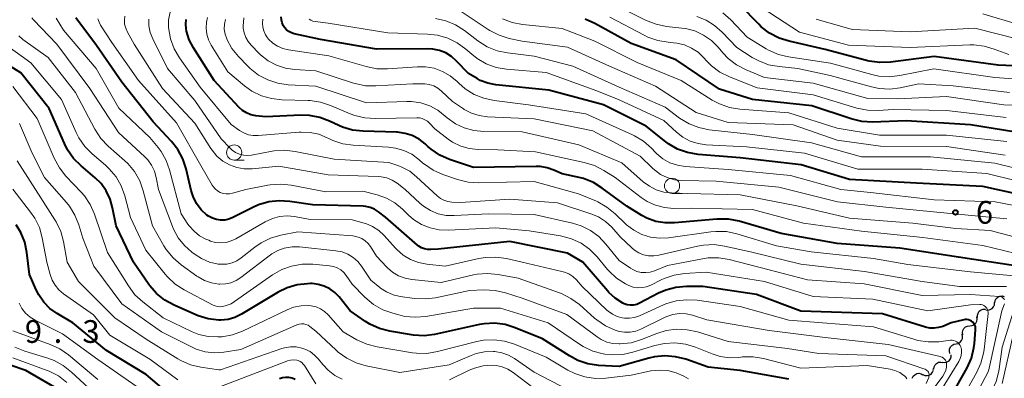
# Model space of a CAD drawing. Units: metres. Extents: x -64000 to -62000, y 21000 to 22500.
# Drawn here: x -63846 to -63683, y 21868 to 21927 of the extents above; entities that cross this region are included whole.
import ezdxf

# ---------------------------------------------------------------- set-up
doc = ezdxf.new("R2010")
doc.units = ezdxf.units.M
for name, color, linetype, lineweight in [('510200_細流', 7, 'Continuous', 30), ('633100_広葉樹林', 7, 'Continuous', 13), ('710100_等高線(計曲線)', 7, 'Continuous', 40), ('710200_等高線(主曲線)', 7, 'Continuous', 13), ('731200_図化機測定による標高点', 7, 'Continuous', 40)]:
    doc.layers.add(name, color=color, linetype=linetype, lineweight=lineweight)
doc.styles.add('Style-WORKING', font='MS Gothic.ttf')

msp = doc.modelspace()

# ---------------------------------------------------------------- linework, layer by layer
at = {"layer": '510200_細流', "linetype": 'Continuous', "lineweight": 30, "flags": 128}
for points in [[(-63685, 21880.3), (-63684.95, 21880.66), (-63684.78, 21880.99), (-63684.51, 21881.24), (-63684.18, 21881.4), (-63683.82, 21881.44), (-63683.46, 21881.36)], [(-63686.48, 21879.15), (-63686.12, 21879.11), (-63685.76, 21879.18), (-63685.44, 21879.37), (-63685.2, 21879.65), (-63685.06, 21879.98), (-63685.04, 21880.35)], [(-63687.85, 21877.87), (-63687.87, 21878.24), (-63687.77, 21878.59), (-63687.57, 21878.9), (-63687.28, 21879.12), (-63686.93, 21879.24), (-63686.56, 21879.24)], [(-63690.28, 21875.02), (-63690.33, 21875.38), (-63690.27, 21875.75), (-63690.1, 21876.07), (-63689.83, 21876.32), (-63689.49, 21876.47), (-63689.13, 21876.51)], [(-63689.13, 21876.51), (-63688.76, 21876.54), (-63688.43, 21876.69), (-63688.16, 21876.94), (-63687.98, 21877.26), (-63687.92, 21877.62), (-63687.98, 21877.99)], [(-63691.41, 21873.53), (-63691.05, 21873.6), (-63690.73, 21873.78), (-63690.49, 21874.06), (-63690.35, 21874.4), (-63690.32, 21874.76), (-63690.41, 21875.12)], [(-63692.41, 21871.94), (-63692.5, 21872.3), (-63692.48, 21872.67), (-63692.33, 21873.01), (-63692.09, 21873.28), (-63691.77, 21873.46), (-63691.41, 21873.53)], [(-63693.6, 21870.5), (-63693.23, 21870.47), (-63692.88, 21870.55), (-63692.56, 21870.75), (-63692.33, 21871.03), (-63692.2, 21871.37), (-63692.19, 21871.74)], [(-63695.08, 21869.36), (-63695.03, 21869.72), (-63694.87, 21870.05), (-63694.61, 21870.31), (-63694.28, 21870.48), (-63693.92, 21870.53), (-63693.56, 21870.46)], [(-63698.64, 21867.84), (-63698.48, 21868.18), (-63698.23, 21868.44), (-63697.9, 21868.61), (-63697.54, 21868.67), (-63697.18, 21868.6), (-63696.86, 21868.43)], [(-63696.87, 21868.47), (-63696.54, 21868.32), (-63696.17, 21868.28), (-63695.82, 21868.36), (-63695.5, 21868.55), (-63695.27, 21868.83), (-63695.13, 21869.17)], [(-63695.19, 21869.29), (-63695.15, 21869.48)]]:
    msp.add_lwpolyline(points, dxfattribs=at)
at = {"layer": '633100_広葉樹林', "linetype": 'Continuous', "lineweight": 13}
for p, q in [((-63810.49, 21903.87), (-63808.82, 21903.87)), ((-63738.25, 21898.37), (-63736.58, 21898.37))]:
    msp.add_line(p, q, dxfattribs=at)
for centre in [(-63810.49, 21905.12), (-63738.25, 21899.62)]:
    msp.add_circle(centre, 1.25, dxfattribs=at)
at = {"layer": '710100_等高線(計曲線)', "linetype": 'Continuous', "lineweight": 40, "flags": 128}
for points, elevation in [([(-63673, 21919.06), (-63684.48, 21919.52), (-63695, 21920.99), (-63702.24, 21920.03), (-63703.98, 21919.96), (-63705.71, 21920.18), (-63706.17, 21920.3), (-63713, 21922.15), (-63718.95, 21923.49), (-63720.61, 21924.01), (-63722.16, 21924.82), (-63723.54, 21925.88), (-63723.94, 21926.28), (-63727, 21929.43)], 640), ([(-63779.59, 21889.38), (-63780.03, 21889.65), (-63780.25, 21889.82), (-63785.54, 21894.46), (-63786.67, 21895.33), (-63787.32, 21895.74), (-63788.03, 21896.03), (-63788.77, 21896.2), (-63789.23, 21896.24), (-63797.52, 21896.48), (-63801.33, 21897.05), (-63803.07, 21897.16), (-63804.8, 21896.96), (-63806.47, 21896.47), (-63807.32, 21896.09), (-63810.72, 21894.37), (-63811.37, 21894.11), (-63812.05, 21893.97), (-63812.74, 21893.95), (-63813.43, 21894.05), (-63814.09, 21894.26), (-63814.71, 21894.59), (-63815, 21894.8), (-63815.93, 21895.68), (-63816.69, 21896.7), (-63817.26, 21897.84), (-63817.58, 21898.87), (-63818.41, 21902.4), (-63818.95, 21904.05), (-63819.77, 21905.59), (-63820.83, 21906.93), (-63823.83, 21910.17), (-63829, 21916.75), (-63833.22, 21922.78), (-63836.62, 21927.34)], 600), ([(-63805.27, 21911), (-63806.94, 21911.2), (-63807.72, 21911.36), (-63808.46, 21911.66), (-63809.13, 21912.08), (-63809.74, 21912.63), (-63813.81, 21917), (-63817.21, 21922.38), (-63817.9, 21923.71), (-63818.34, 21925.13), (-63818.43, 21925.57), (-63818.48, 21926.33), (-63818.41, 21927.08)], 610), ([(-63681, 21898.18), (-63687, 21899.53), (-63697.95, 21900.05), (-63709, 21900.65), (-63716.93, 21903.07), (-63727, 21904.22), (-63733.97, 21904.8), (-63735.69, 21905.1), (-63737.33, 21905.69), (-63738.84, 21906.56), (-63739.3, 21906.9), (-63742.55, 21909.45), (-63749.56, 21913), (-63758.6, 21915.4), (-63767.35, 21916.3), (-63768.66, 21916.55), (-63769.9, 21917.02), (-63770.43, 21917.31), (-63771.85, 21918.15), (-63773.79, 21920.21), (-63774.63, 21920.96), (-63775.58, 21921.55), (-63776.62, 21921.97), (-63777.72, 21922.2), (-63778.55, 21922.25), (-63787, 21922.16), (-63796.24, 21923.76), (-63800.57, 21924.73), (-63801.04, 21924.87), (-63801.46, 21925.1), (-63801.85, 21925.39), (-63802.17, 21925.75), (-63802.39, 21926.09), (-63802.59, 21926.54), (-63802.71, 21927.01), (-63802.75, 21927.5)], 620), ([(-63681.54, 21908.46), (-63689, 21909.67), (-63699.66, 21910.34), (-63705.18, 21910.14), (-63706.92, 21910.23), (-63708.73, 21910.66), (-63715.17, 21912.83), (-63725, 21913.87), (-63730.4, 21915.6), (-63737.59, 21920.41), (-63745, 21923.12), (-63751, 21926.4), (-63752.59, 21927.11)], 630), ([(-63824.58, 21883.35), (-63827.11, 21887), (-63829.98, 21893), (-63830.54, 21896), (-63830.94, 21897.43), (-63831.59, 21898.77), (-63832.45, 21899.98), (-63833.44, 21900.96), (-63835.75, 21902.9), (-63836.98, 21904.14), (-63837.98, 21905.57), (-63838.51, 21906.61), (-63841, 21912.41), (-63845.71, 21918.29), (-63850.92, 21921.48)], 590), ([(-63681.6, 21886.4), (-63691, 21887.83), (-63700.69, 21889.31), (-63711, 21890.09), (-63720.23, 21891.77), (-63727.21, 21893.77), (-63728.93, 21894.1), (-63730.67, 21894.13), (-63730.85, 21894.11), (-63737.87, 21893.49), (-63739.41, 21893.49), (-63740.93, 21893.75), (-63742.39, 21894.28), (-63743.26, 21894.74), (-63745.74, 21896.26), (-63749.76, 21899.24), (-63751.24, 21900.15), (-63752.86, 21900.8), (-63753.57, 21900.98), (-63756.4, 21901.6), (-63757.77, 21902.23), (-63758.87, 21902.61), (-63760.03, 21902.8), (-63760.66, 21902.82), (-63771, 21902.62), (-63774.98, 21903.98), (-63776.57, 21904.68), (-63778.02, 21905.65), (-63778.56, 21906.12), (-63779, 21906.53), (-63780, 21907.3), (-63781.11, 21907.9), (-63782.31, 21908.28), (-63783.57, 21908.46), (-63783.73, 21908.47), (-63789.21, 21908.62), (-63790.95, 21908.82), (-63792.62, 21909.32), (-63793.22, 21909.58), (-63794.74, 21910.31), (-63796.38, 21910.92), (-63798.09, 21911.23), (-63799.49, 21911.27), (-63805.27, 21911)], 610), ([(-63821, 21865.06), (-63825, 21868.48), (-63831.56, 21872.44), (-63837.1, 21877), (-63839.7, 21878.53), (-63840.88, 21879.37), (-63841.9, 21880.4), (-63842.73, 21881.6), (-63843.16, 21882.46), (-63844.23, 21885), (-63844.68, 21888.59), (-63845.05, 21890.3), (-63845.71, 21891.91), (-63846.48, 21893.17)], 580), ([(-63692.13, 21865), (-63689.59, 21869.58), (-63688.88, 21871.17), (-63688.46, 21872.87), (-63688.37, 21873.58), (-63688.17, 21875.84), (-63688.17, 21876.12), (-63688.22, 21876.39), (-63688.32, 21876.64), (-63688.45, 21876.88), (-63688.63, 21877.09), (-63688.84, 21877.27), (-63689.08, 21877.4), (-63689.34, 21877.5), (-63689.61, 21877.54), (-63689.88, 21877.54), (-63690.11, 21877.51), (-63692.23, 21877), (-63693.61, 21876.42), (-63694.3, 21876.21), (-63695.02, 21876.11), (-63695.75, 21876.14), (-63696.43, 21876.29), (-63703.53, 21878.47), (-63717, 21878.95), (-63724.35, 21881.65), (-63733.16, 21883), (-63735.88, 21883), (-63737.61, 21882.85), (-63739.3, 21882.4), (-63740.49, 21881.87), (-63743.6, 21880.26), (-63744.08, 21880.05), (-63744.6, 21879.94), (-63745.12, 21879.92), (-63745.64, 21879.99), (-63746.15, 21880.14), (-63746.4, 21880.26), (-63747.62, 21881.05), (-63748.68, 21882.03), (-63748.83, 21882.2), (-63752.97, 21887.03), (-63755.48, 21888.52), (-63765, 21890.43), (-63776.82, 21889.18), (-63778.07, 21889.09), (-63778.59, 21889.1), (-63779.1, 21889.2), (-63779.59, 21889.38)], 600), ([(-63719, 21867.71), (-63727, 21869.15), (-63732.32, 21869.68), (-63736, 21870.98), (-63737.69, 21871.41), (-63739.43, 21871.55), (-63741.17, 21871.38), (-63742.06, 21871.17), (-63747, 21869.77), (-63750.4, 21869.98), (-63752.13, 21870.23), (-63753.78, 21870.79), (-63755.19, 21871.54), (-63759.62, 21874.38), (-63764.13, 21876.2), (-63765.8, 21876.71), (-63767.53, 21876.93), (-63769.27, 21876.84), (-63770.02, 21876.7), (-63777.42, 21875.09), (-63779.15, 21874.86), (-63780.89, 21874.95), (-63781.26, 21875), (-63784.84, 21875.62), (-63786.52, 21876.06), (-63788.1, 21876.8), (-63788.81, 21877.24), (-63791.37, 21879), (-63793.18, 21881.27), (-63793.89, 21882.01), (-63794.71, 21882.61), (-63795.63, 21883.07), (-63796.61, 21883.35), (-63797.62, 21883.47), (-63797.91, 21883.47), (-63798.37, 21883.45), (-63800.1, 21883.26), (-63801.77, 21882.76), (-63803.26, 21882.04), (-63809.28, 21878.42), (-63810.36, 21877.9), (-63811.5, 21877.57), (-63812.69, 21877.45), (-63813, 21877.45), (-63813.04, 21877.45), (-63814.77, 21877.66), (-63816.44, 21878.16), (-63816.79, 21878.3), (-63820.39, 21879.89), (-63821.92, 21880.73), (-63823.28, 21881.82), (-63824.42, 21883.13), (-63824.58, 21883.35)], 590), ([(-63837.78, 21865), (-63844.87, 21869.13), (-63850.08, 21870.88)], 570), ([(-63800.43, 21867.65), (-63800.93, 21867.86), (-63801.46, 21867.97), (-63802, 21867.99), (-63802.54, 21867.92), (-63803.02, 21867.77)], 580)]:
    msp.add_lwpolyline(points, dxfattribs=dict(at, elevation=elevation))
at = {"layer": '710200_等高線(主曲線)', "linetype": 'Continuous', "lineweight": 13, "flags": 128}
for points, elevation in [([(-63683.3, 21904.7), (-63693, 21906.12), (-63703.84, 21906.16), (-63711, 21907.14), (-63718.3, 21909.7), (-63729, 21910.1), (-63734.25, 21911.75), (-63741, 21916.06), (-63748.6, 21919.4), (-63755.48, 21922.52), (-63763, 21923.5), (-63765.11, 21923.95), (-63766.78, 21924.47), (-63768.33, 21925.26), (-63768.6, 21925.44), (-63773.36, 21928.64)], 626), ([(-63673.26, 21912.74), (-63683.52, 21913), (-63693, 21914.36), (-63701, 21913.99), (-63705.98, 21914.02), (-63715, 21916.57), (-63723, 21917.5), (-63726.05, 21918.77), (-63727.6, 21919.57), (-63728.98, 21920.63), (-63729.87, 21921.56), (-63730.65, 21922.49), (-63731.77, 21923.6), (-63733.07, 21924.51), (-63734.51, 21925.18), (-63736.03, 21925.58), (-63736.63, 21925.67), (-63739.19, 21925.94), (-63740.9, 21926.28), (-63742.63, 21926.96), (-63748.22, 21929.78)], 634), ([(-63682.72, 21921.28), (-63685.09, 21922.2), (-63686.76, 21922.69), (-63688.49, 21922.88), (-63689.13, 21922.88), (-63699, 21922.47), (-63709.17, 21922.83), (-63717.21, 21925), (-63723.39, 21929)], 642), ([(-63829.56, 21908.44), (-63834.32, 21915.68), (-63839.75, 21923), (-63843.61, 21927.03), (-63843.89, 21927.38)], 596), ([(-63785.73, 21891.4), (-63786.62, 21892.24), (-63787.65, 21892.91), (-63788.77, 21893.39), (-63789.04, 21893.47), (-63791, 21894.03), (-63797.94, 21894.06), (-63800.52, 21894.53), (-63801.76, 21894.64), (-63802.99, 21894.54), (-63804.19, 21894.23), (-63805.37, 21893.68), (-63810.21, 21890.87), (-63811, 21890.51), (-63811.83, 21890.28), (-63812.7, 21890.2), (-63813.56, 21890.28), (-63814.4, 21890.5), (-63814.69, 21890.62), (-63815.15, 21890.82), (-63816.19, 21891.38), (-63817.11, 21892.12), (-63817.89, 21893), (-63818.11, 21893.31), (-63819.21, 21895), (-63821.14, 21902.26), (-63821.7, 21903.82), (-63822.52, 21905.26), (-63823.05, 21905.95), (-63824.42, 21907.58), (-63829.54, 21912.46), (-63833.27, 21919), (-63838.67, 21925.33), (-63839.84, 21927.32)], 598), ([(-63687.06, 21879.95), (-63687.28, 21880), (-63687.47, 21880), (-63689, 21879.95), (-63696.05, 21879), (-63705.11, 21880.89), (-63715, 21881.32), (-63723, 21883.83), (-63732.65, 21885.35), (-63736.2, 21885.13), (-63737.92, 21884.87), (-63739.57, 21884.31), (-63740.04, 21884.1), (-63741.77, 21883.23), (-63742.47, 21882.96), (-63743.19, 21882.81), (-63743.94, 21882.79), (-63744.67, 21882.9), (-63745.38, 21883.14), (-63745.7, 21883.3), (-63745.96, 21883.44), (-63747.42, 21884.4), (-63748.68, 21885.59), (-63748.88, 21885.82), (-63750.62, 21887.9), (-63751.85, 21889.14), (-63753.27, 21890.14), (-63754.85, 21890.88), (-63756.67, 21891.36), (-63761.8, 21892.2), (-63767.33, 21892.67), (-63775.15, 21892.29), (-63776.68, 21892.35), (-63778.18, 21892.67), (-63779.61, 21893.25), (-63780.9, 21894.07), (-63781.75, 21894.8), (-63782.74, 21895.78), (-63783.98, 21896.8), (-63785.37, 21897.58), (-63786.88, 21898.12), (-63789.27, 21898.73), (-63795.38, 21898.62), (-63801.07, 21899.73), (-63802.8, 21899.91), (-63804.54, 21899.79), (-63804.93, 21899.73), (-63808.58, 21899), (-63810.79, 21898.38), (-63811.29, 21898.28), (-63811.8, 21898.28), (-63812.31, 21898.36), (-63812.79, 21898.53), (-63813.23, 21898.78), (-63813.63, 21899.1), (-63813.96, 21899.49), (-63814.13, 21899.75), (-63815.97, 21903), (-63820, 21910), (-63826.28, 21917), (-63830.7, 21923.3), (-63832.53, 21926.16), (-63832.79, 21926.65), (-63832.96, 21927.18)], 602), ([(-63741.15, 21885.59), (-63741.86, 21885.38), (-63742.6, 21885.29), (-63743.34, 21885.33), (-63744.06, 21885.5), (-63744.75, 21885.79), (-63745.12, 21886.02), (-63747, 21887.29), (-63749.16, 21889.99), (-63750.34, 21891.23), (-63751.72, 21892.24), (-63753.25, 21893.01), (-63754.68, 21893.44), (-63761, 21894.86), (-63768.46, 21895), (-63774.2, 21894.7), (-63775.54, 21894.74), (-63776.86, 21895.02), (-63778.1, 21895.53), (-63779.24, 21896.24), (-63779.87, 21896.76), (-63782.26, 21899), (-63783.63, 21900.04), (-63784.43, 21900.55), (-63785.31, 21900.91), (-63786.24, 21901.11), (-63786.72, 21901.15), (-63795, 21901.46), (-63803.15, 21902.85), (-63807.55, 21902.45), (-63808.82, 21902.44), (-63810.07, 21902.65), (-63811.26, 21903.08), (-63812.35, 21903.71), (-63813.33, 21904.52), (-63814.14, 21905.48), (-63814.34, 21905.77), (-63817, 21909.95), (-63822.32, 21915.68), (-63826.97, 21923), (-63828.1, 21925), (-63828.39, 21925.62), (-63828.56, 21926.29), (-63828.61, 21926.97), (-63828.55, 21927.65)], 604), ([(-63811.16, 21905.84), (-63812.63, 21907.37), (-63817, 21913.68), (-63821.51, 21919), (-63823.93, 21923.88), (-63824.34, 21924.93), (-63824.56, 21926.03), (-63824.59, 21927.15)], 606), ([(-63820.4, 21922.25), (-63821, 21923.88), (-63821.32, 21925.74), (-63821.31, 21927.03), (-63821.07, 21928.3)], 608), ([(-63815.1, 21925.66), (-63815.04, 21926.65), (-63814.87, 21927.42)], 612), ([(-63788.67, 21913.33), (-63797, 21916.06), (-63801.56, 21916.3), (-63803.28, 21916.55), (-63804.94, 21917.09), (-63806.48, 21917.91), (-63807.85, 21918.98), (-63808.22, 21919.35), (-63809.77, 21920.95), (-63810.87, 21922.31), (-63811.72, 21923.84), (-63811.73, 21923.88), (-63812, 21924.65), (-63812.12, 21925.46), (-63812.11, 21926.28), (-63811.95, 21927.08)], 614), ([(-63770.06, 21911.21), (-63771.35, 21911.62), (-63772.55, 21912.24), (-63772.67, 21912.33), (-63774.47, 21913.53), (-63776.31, 21915.26), (-63776.91, 21915.73), (-63777.58, 21916.1), (-63778.31, 21916.34), (-63779.06, 21916.45), (-63779.28, 21916.46), (-63781, 21916.47), (-63787.1, 21916.1), (-63788.85, 21916.15), (-63790.55, 21916.5), (-63790.81, 21916.57), (-63797, 21918.59), (-63800.48, 21918.8), (-63802.03, 21919.03), (-63803.53, 21919.52), (-63804.91, 21920.27), (-63806.15, 21921.25), (-63806.39, 21921.49), (-63807.71, 21922.83), (-63808.21, 21923.43), (-63808.59, 21924.12), (-63808.86, 21924.86), (-63808.99, 21925.63), (-63809, 21925.98), (-63808.88, 21927.33)], 616), ([(-63710.4, 21899), (-63718.7, 21901.3), (-63729, 21902.34), (-63736.09, 21902.82), (-63737.37, 21903.02), (-63738.61, 21903.44), (-63739.75, 21904.07), (-63740.77, 21904.89), (-63740.99, 21905.12), (-63741.67, 21905.82), (-63742.98, 21906.97), (-63744.47, 21907.88), (-63744.76, 21908.02), (-63752.47, 21911.53), (-63761.92, 21913), (-63767.59, 21913.7), (-63769.29, 21914.07), (-63770.91, 21914.72), (-63772.38, 21915.65), (-63773.43, 21916.56), (-63773.72, 21916.84), (-63774.84, 21917.78), (-63776.1, 21918.52), (-63777.48, 21919.02), (-63778.92, 21919.27), (-63780.27, 21919.28), (-63785.19, 21918.92), (-63786.93, 21918.94), (-63788.74, 21919.3), (-63794.9, 21921.1), (-63801.51, 21922.07), (-63802.45, 21922.29), (-63803.33, 21922.67), (-63804.13, 21923.19), (-63804.83, 21923.85), (-63804.97, 21924.03), (-63805.35, 21924.57), (-63805.62, 21925.18), (-63805.79, 21925.83), (-63805.84, 21926.49), (-63805.77, 21927.15)], 618), ([(-63697, 21902.37), (-63707.61, 21902.39), (-63716.39, 21905), (-63725.96, 21906.04), (-63732.63, 21906.4), (-63733.97, 21906.59), (-63735.26, 21907.01), (-63736.45, 21907.65), (-63737.52, 21908.48), (-63739.59, 21910.41), (-63747, 21913.79), (-63750.69, 21915.31), (-63759, 21918.32), (-63765.56, 21918.88), (-63767.28, 21919.18), (-63768.92, 21919.77), (-63770.43, 21920.64), (-63771.31, 21921.33), (-63772.3, 21922.2), (-63773.7, 21923.23), (-63775.27, 21924), (-63776.94, 21924.49), (-63778.59, 21924.68), (-63785.12, 21924.88), (-63795, 21926.46), (-63797.15, 21926.73), (-63797.5, 21926.8), (-63797.82, 21926.94), (-63798.12, 21927.13)], 622), ([(-63676.68, 21901.32), (-63685, 21903.36), (-63695.62, 21904.38), (-63707, 21904.41), (-63715.26, 21906.74), (-63725, 21908.09), (-63732.12, 21908.88), (-63733.83, 21909.22), (-63735.45, 21909.85), (-63737, 21910.81), (-63739.4, 21912.6), (-63747, 21915.92), (-63754.6, 21919.4), (-63761, 21921), (-63765.41, 21921.55), (-63767.12, 21921.92), (-63768.73, 21922.57), (-63770.27, 21923.55), (-63772.5, 21925.26), (-63773.97, 21926.2), (-63775.58, 21926.87), (-63777.28, 21927.25)], 624), ([(-63683.04, 21906.96), (-63693, 21907.97), (-63704.03, 21907.97), (-63711, 21909.14), (-63719, 21911.68), (-63727.06, 21912.28), (-63728.78, 21912.56), (-63730.43, 21913.13), (-63731.64, 21913.78), (-63736.76, 21917), (-63744, 21920), (-63751, 21923.49), (-63756.39, 21925.61), (-63762.9, 21926.25), (-63764.62, 21926.57), (-63766.25, 21927.19)], 628), ([(-63683.12, 21910.88), (-63693, 21912.07), (-63701.77, 21912.23), (-63704.26, 21912.07), (-63706, 21912.11), (-63707.77, 21912.46), (-63715, 21914.62), (-63724.2, 21915.8), (-63728.79, 21917.63), (-63730.35, 21918.41), (-63731.75, 21919.45), (-63732.57, 21920.28), (-63733.01, 21920.77), (-63733.94, 21921.66), (-63735.02, 21922.37), (-63736.2, 21922.88), (-63737.45, 21923.18), (-63738, 21923.24), (-63738.88, 21923.31), (-63740.6, 21923.59), (-63742.24, 21924.16), (-63742.87, 21924.47), (-63748.51, 21927.49)], 632), ([(-63682.57, 21915), (-63691.86, 21916.14), (-63697.52, 21916.48), (-63700.6, 21915.82), (-63702.33, 21915.6), (-63704.07, 21915.69), (-63705.36, 21915.95), (-63712.17, 21917.83), (-63717.53, 21919), (-63720.61, 21919.3), (-63722.32, 21919.62), (-63723.96, 21920.23), (-63725.02, 21920.82), (-63727.56, 21922.44), (-63729.99, 21925.01), (-63731.23, 21926.11), (-63732.65, 21926.98), (-63734.19, 21927.59)], 636), ([(-63673.34, 21916.66), (-63685, 21917.51), (-63695.09, 21918.91), (-63700.68, 21917.81), (-63702.41, 21917.62), (-63704.15, 21917.74), (-63705.28, 21917.98), (-63712.12, 21919.88), (-63719.02, 21920.91), (-63720.72, 21921.31), (-63722.32, 21922.01), (-63722.71, 21922.24), (-63725.86, 21924.14), (-63728.56, 21927.01), (-63729.85, 21928.18)], 638), ([(-63680.95, 21923.79), (-63688.33, 21925.67), (-63699, 21925.04), (-63708.56, 21925.44), (-63714.5, 21927.15)], 644), ([(-63668.53, 21927.79), (-63675.94, 21926.07), (-63677.67, 21925.82), (-63679.41, 21925.88), (-63681.1, 21926.23), (-63687, 21928.01)], 646), ([(-63681.53, 21888.47), (-63687, 21889.78), (-63696.91, 21891.09), (-63707, 21892.11), (-63716.57, 21893.43), (-63725, 21895.71), (-63735, 21895.92), (-63738, 21895.9), (-63739.51, 21896.02), (-63740.98, 21896.4), (-63742.36, 21897.03), (-63743.37, 21897.71), (-63747.63, 21901), (-63749.5, 21902.17), (-63751.05, 21902.97), (-63752.73, 21903.49), (-63760.79, 21905.21), (-63767, 21905.57), (-63770.24, 21905.63), (-63771.71, 21905.78), (-63773.12, 21906.18), (-63774.45, 21906.83), (-63775.2, 21907.34), (-63777.4, 21909), (-63778.25, 21909.95), (-63778.61, 21910.28), (-63779.02, 21910.54), (-63779.47, 21910.73), (-63779.94, 21910.84), (-63780.38, 21910.86), (-63787.17, 21910.71), (-63788.91, 21910.82), (-63790.61, 21911.23), (-63791.34, 21911.51), (-63794.58, 21912.9), (-63796.23, 21913.44), (-63797.96, 21913.69), (-63798.27, 21913.7), (-63802.61, 21913.81), (-63804.34, 21914.01), (-63806.01, 21914.5), (-63807.57, 21915.27), (-63808.78, 21916.14), (-63811.54, 21918.46), (-63814.26, 21922.86), (-63814.7, 21923.74), (-63814.98, 21924.68), (-63815.1, 21925.66)], 612), ([(-63750.6, 21874.67), (-63755.61, 21878.39), (-63763, 21881.05), (-63765.74, 21881.95), (-63767.43, 21882.35), (-63769.3, 21882.45), (-63771.65, 21882.35), (-63777.27, 21881.15), (-63779, 21880.94), (-63780.75, 21881.03), (-63783.11, 21881.37), (-63784.26, 21881.64), (-63785.35, 21882.1), (-63786.34, 21882.74), (-63786.47, 21882.85), (-63787.94, 21884.06), (-63789.47, 21886.34), (-63790.11, 21887.14), (-63790.88, 21887.81), (-63791.75, 21888.34), (-63792.7, 21888.7), (-63793.73, 21888.91), (-63799.72, 21889.52), (-63800.95, 21889.54), (-63802.25, 21889.33), (-63803.3, 21888.95), (-63804.27, 21888.4), (-63804.52, 21888.22), (-63809.41, 21884.47), (-63810.19, 21883.98), (-63811.04, 21883.62), (-63811.94, 21883.43), (-63812.87, 21883.39), (-63813, 21883.39), (-63814.21, 21883.58), (-63815.37, 21883.98), (-63816.44, 21884.58), (-63816.63, 21884.7), (-63819.26, 21886.6), (-63820.58, 21887.74), (-63821.69, 21889.09), (-63822.07, 21889.71), (-63823.98, 21893), (-63825.5, 21898.8), (-63826.08, 21900.44), (-63826.94, 21901.96), (-63828.06, 21903.3), (-63828.53, 21903.75), (-63831.28, 21906.19), (-63832.48, 21907.45), (-63833.46, 21908.96), (-63836.69, 21915), (-63841.17, 21920.83), (-63845.34, 21923.8), (-63846.01, 21924.38)], 594), ([(-63785.97, 21879.16), (-63787.48, 21880.03), (-63788.93, 21881.26), (-63791, 21883.39), (-63792, 21884.83), (-63792.42, 21885.33), (-63792.92, 21885.75), (-63793.48, 21886.08), (-63794.1, 21886.3), (-63794.74, 21886.42), (-63797.54, 21886.67), (-63799.29, 21886.68), (-63801.01, 21886.38), (-63802.64, 21885.79), (-63804.16, 21884.92), (-63811, 21880.15), (-63812, 21879.78), (-63812.4, 21879.68), (-63812.82, 21879.64), (-63813.24, 21879.67), (-63813.64, 21879.78), (-63813.94, 21879.91), (-63818.75, 21882.45), (-63820.22, 21883.39), (-63821.5, 21884.58), (-63821.88, 21885.03), (-63825.08, 21889), (-63827.61, 21894.39), (-63828.53, 21897.95), (-63829.12, 21899.59), (-63829.98, 21901.1), (-63831.1, 21902.45), (-63831.74, 21903.04), (-63833.91, 21904.88), (-63835.13, 21906.12), (-63836.13, 21907.56), (-63836.57, 21908.43), (-63839, 21913.88), (-63844.06, 21919.94), (-63848.23, 21922.94)], 592), ([(-63680.66, 21884.65), (-63689, 21885.41), (-63699.36, 21886.64), (-63705, 21887.64), (-63715.29, 21888.71), (-63721, 21889.71), (-63727.58, 21891.7), (-63729.29, 21892.05), (-63731.03, 21892.1), (-63731.84, 21892.02), (-63738.85, 21891.05), (-63740.34, 21890.98), (-63741.82, 21891.16), (-63743.25, 21891.6), (-63744.57, 21892.28), (-63745.76, 21893.18), (-63746, 21893.4), (-63747.65, 21895), (-63749, 21896.11), (-63750.52, 21896.96), (-63750.74, 21897.06), (-63753.7, 21898.3), (-63761, 21900.31), (-63770.14, 21900.09), (-63771.88, 21900.2), (-63773.67, 21900.64), (-63776.08, 21901.47), (-63777.67, 21902.19), (-63779.11, 21903.17), (-63779.35, 21903.37), (-63780.03, 21903.97), (-63781.2, 21904.82), (-63782.5, 21905.45), (-63783.89, 21905.85), (-63785.01, 21905.99), (-63790.86, 21906.32), (-63792.59, 21906.57), (-63794.24, 21907.11), (-63794.9, 21907.42), (-63795.16, 21907.56), (-63796.52, 21908.12), (-63797.96, 21908.43), (-63799.44, 21908.5), (-63799.75, 21908.48), (-63806.53, 21907.91), (-63807.34, 21907.92), (-63808.14, 21908.06), (-63808.9, 21908.34), (-63809.61, 21908.76), (-63811, 21909.75), (-63816.1, 21915.9), (-63819.53, 21920.76), (-63820.4, 21922.25)], 608), ([(-63735.56, 21867.77), (-63736.32, 21868.19), (-63737.6, 21868.77), (-63738.96, 21869.11), (-63740.35, 21869.21), (-63741.75, 21869.07), (-63742, 21869.02), (-63745, 21868.35), (-63749.16, 21867.86), (-63750.9, 21867.81), (-63752.63, 21868.07), (-63754.28, 21868.61), (-63755.44, 21869.21), (-63759, 21871.33), (-63764.22, 21873.47), (-63765.89, 21873.98), (-63767.62, 21874.2), (-63769.36, 21874.12), (-63770.48, 21873.9), (-63776.97, 21872.24), (-63778.69, 21871.96), (-63780.43, 21871.98), (-63781.07, 21872.07), (-63786.91, 21873.03), (-63788.59, 21873.46), (-63790.24, 21874.21), (-63792.5, 21875.5), (-63795.01, 21878.32), (-63795.59, 21878.87), (-63796.26, 21879.31), (-63796.99, 21879.62), (-63797.77, 21879.81), (-63798.15, 21879.85), (-63799.43, 21879.81), (-63800.68, 21879.56), (-63801.75, 21879.15), (-63809.12, 21875.63), (-63810.76, 21875.02), (-63812.47, 21874.7), (-63813.08, 21874.66), (-63813.21, 21874.66), (-63814.78, 21874.74), (-63816.31, 21875.09), (-63817.42, 21875.53), (-63822.19, 21877.81), (-63825.58, 21880.45), (-63826.86, 21881.63), (-63827.95, 21883.09), (-63831.37, 21888.63), (-63833.53, 21894.93), (-63834.23, 21896.53), (-63835.21, 21897.98), (-63835.74, 21898.58), (-63838.24, 21901.22), (-63839.33, 21902.58), (-63840.19, 21904.17), (-63843, 21910.75), (-63847, 21916.01)], 588), ([(-63681, 21891), (-63685.76, 21892.24), (-63691.44, 21892.56), (-63698.54, 21893.46), (-63709, 21894.26), (-63717.66, 21896.34), (-63727, 21898.12), (-63735.65, 21898.35), (-63738.32, 21898.44), (-63739.61, 21898.59), (-63740.85, 21898.97), (-63742, 21899.55), (-63743, 21900.3), (-63746.56, 21903.44), (-63753.64, 21906.36), (-63763, 21908.53), (-63769.33, 21908.58), (-63770.95, 21908.74), (-63772.53, 21909.17), (-63774, 21909.88), (-63775.33, 21910.83), (-63775.67, 21911.13), (-63776.88, 21912.09), (-63778.24, 21912.82), (-63779.7, 21913.31), (-63781.23, 21913.53), (-63782.02, 21913.54), (-63788.67, 21913.33)], 614), ([(-63683, 21894.18), (-63692.87, 21895.13), (-63703, 21896.1), (-63710.94, 21897), (-63720.62, 21899.38), (-63731, 21900.38), (-63736.63, 21900.49), (-63737.86, 21900.62), (-63739.05, 21900.97), (-63740.16, 21901.51), (-63741.16, 21902.24), (-63741.47, 21902.53), (-63743.49, 21904.51), (-63751.32, 21908.68), (-63761, 21910.68), (-63768.71, 21911.03), (-63770.06, 21911.21)], 616), ([(-63775, 21870.07), (-63783.18, 21868.82), (-63788.69, 21869.9), (-63790.36, 21870.38), (-63791.93, 21871.15), (-63793.34, 21872.17), (-63793.66, 21872.46), (-63797, 21875.63), (-63798, 21876.4), (-63798.31, 21876.6), (-63798.66, 21876.74), (-63799.02, 21876.82), (-63799.39, 21876.84), (-63799.76, 21876.79), (-63800.11, 21876.68), (-63800.15, 21876.66), (-63809.4, 21872.6), (-63812.2, 21872.17), (-63813.74, 21872.07), (-63815.27, 21872.23), (-63816.74, 21872.66), (-63817.53, 21873.01), (-63822.49, 21875.51), (-63829, 21880.13), (-63833.66, 21886.34), (-63835.47, 21891), (-63836.12, 21893.17), (-63836.76, 21894.8), (-63837.68, 21896.28), (-63838.17, 21896.89), (-63841.76, 21901), (-63843.84, 21905), (-63845.9, 21909.93)], 586), ([(-63735.94, 21878.49), (-63737.03, 21878.53), (-63738.1, 21878.39), (-63739.14, 21878.06), (-63739.51, 21877.89), (-63743.38, 21875.98), (-63744.24, 21875.65), (-63745.15, 21875.46), (-63746.08, 21875.44), (-63746.99, 21875.58), (-63747.46, 21875.72), (-63747.65, 21875.79), (-63749.25, 21876.5), (-63750.69, 21877.47), (-63751.06, 21877.78), (-63753.55, 21880), (-63754.94, 21881.04), (-63756.5, 21881.83), (-63756.83, 21881.96), (-63763.62, 21884.38), (-63766.95, 21885), (-63768.69, 21885.16), (-63770.42, 21885.02), (-63771.03, 21884.9), (-63776.34, 21883.66), (-63781.16, 21884.14), (-63782.29, 21884.35), (-63783.36, 21884.76), (-63784.35, 21885.35), (-63785.22, 21886.1), (-63785.31, 21886.18), (-63787, 21887.98), (-63788, 21889.59), (-63788.39, 21890.11), (-63788.86, 21890.55), (-63789.41, 21890.91), (-63790.01, 21891.16), (-63790.64, 21891.31), (-63790.89, 21891.34), (-63799.97, 21892.03), (-63802.81, 21891.47), (-63804.48, 21890.98), (-63806.05, 21890.21), (-63807.06, 21889.51), (-63809.33, 21887.72), (-63810.05, 21887.25), (-63810.85, 21886.91), (-63811.7, 21886.71), (-63812.56, 21886.66), (-63813.11, 21886.7), (-63814.54, 21887.03), (-63815.89, 21887.61), (-63816.93, 21888.26), (-63817.46, 21888.65), (-63818.69, 21889.74), (-63819.71, 21891.02), (-63820.5, 21892.46), (-63820.68, 21892.91), (-63822.97, 21899), (-63823.35, 21901), (-63823.65, 21902.05), (-63824.12, 21903.02), (-63824.75, 21903.91), (-63825.22, 21904.39), (-63829.56, 21908.44)], 596), ([(-63683.08, 21883), (-63690.85, 21883), (-63697, 21883.8), (-63706.53, 21885.47), (-63717, 21886.67), (-63725.29, 21888.71), (-63729.59, 21889.67), (-63731.32, 21889.91), (-63733.06, 21889.83), (-63734.05, 21889.65), (-63740.44, 21888.16), (-63741.27, 21888.04), (-63742.12, 21888.07), (-63742.94, 21888.24), (-63743.72, 21888.56), (-63744.44, 21889), (-63744.89, 21889.39), (-63746.79, 21891.21), (-63748.21, 21892.79), (-63749.24, 21893.74), (-63750.41, 21894.5), (-63751.66, 21895.02), (-63757.17, 21896.83), (-63765, 21897.43), (-63773.15, 21896.85), (-63774.56, 21896.93), (-63775.24, 21897.02), (-63775.88, 21897.23), (-63776.48, 21897.55), (-63777.02, 21897.97), (-63780.39, 21901.12), (-63781.53, 21902.02), (-63782.82, 21902.71), (-63783.34, 21902.91), (-63785, 21903.49), (-63794, 21904), (-63800.45, 21905.29), (-63802.18, 21905.48), (-63803.92, 21905.37), (-63804.22, 21905.32), (-63807.61, 21904.69), (-63808.29, 21904.62), (-63808.97, 21904.68), (-63809.63, 21904.85), (-63810.26, 21905.13), (-63810.82, 21905.52), (-63811.16, 21905.84)], 606), ([(-63813, 21869.23), (-63815.99, 21869.68), (-63817.69, 21870.08), (-63819.28, 21870.78), (-63819.77, 21871.06), (-63825, 21874.28), (-63830.16, 21877.84), (-63836.19, 21883.81), (-63838.02, 21887), (-63838.65, 21890.42), (-63839.11, 21892.1), (-63839.85, 21893.68), (-63840.06, 21894.01), (-63842.37, 21897.63), (-63846.27, 21903.73)], 584), ([(-63677, 21899.34), (-63686.33, 21901.67), (-63697, 21902.37)], 622), ([(-63819.77, 21867.6), (-63824.43, 21871), (-63831.02, 21874.98), (-63833.7, 21878.3), (-63838.67, 21881.81), (-63839.42, 21882.44), (-63840.04, 21883.19), (-63840.53, 21884.04), (-63840.87, 21885), (-63841.38, 21887), (-63842.15, 21891.04), (-63842.63, 21892.72), (-63843.39, 21894.28), (-63844.08, 21895.29), (-63847, 21899.05)], 582), ([(-63673.27, 21894.73), (-63684.95, 21897), (-63695, 21897.31), (-63705.5, 21898.5), (-63710.4, 21899)], 618), ([(-63694.41, 21865), (-63690.93, 21870.64), (-63690.7, 21871.09), (-63690.56, 21871.58), (-63690.5, 21872.08), (-63690.53, 21872.59), (-63690.62, 21873.01), (-63690.72, 21873.26), (-63690.87, 21873.49), (-63691.05, 21873.69), (-63691.26, 21873.86), (-63691.5, 21873.99), (-63691.76, 21874.08), (-63692.03, 21874.12), (-63692.3, 21874.11), (-63694.25, 21873.88), (-63695.99, 21873.84), (-63697.72, 21874.09), (-63698.38, 21874.28), (-63705, 21876.35), (-63713.45, 21877), (-63719, 21877.46), (-63727, 21879.69), (-63734.13, 21880.72), (-63735.87, 21880.82), (-63737.6, 21880.61), (-63739.27, 21880.11), (-63739.65, 21879.95), (-63743.65, 21878.15), (-63744.43, 21877.88), (-63745.25, 21877.75), (-63746.08, 21877.76), (-63746.46, 21877.82), (-63747.29, 21878.05), (-63748.08, 21878.42), (-63748.78, 21878.92), (-63748.99, 21879.11), (-63753.08, 21883), (-63754.04, 21884.09), (-63754.61, 21884.63), (-63755.26, 21885.07), (-63755.98, 21885.38), (-63756.42, 21885.5), (-63763, 21887), (-63765.57, 21887.61), (-63767.3, 21887.86), (-63769.04, 21887.81), (-63770.13, 21887.62), (-63775.66, 21886.34), (-63778.73, 21886.67), (-63780.1, 21886.94), (-63781.41, 21887.45), (-63782.61, 21888.17), (-63783.66, 21889.09), (-63783.86, 21889.3), (-63785.73, 21891.4)], 598), ([(-63683.42, 21880.77), (-63683.48, 21880.91), (-63683.57, 21881.04), (-63683.69, 21881.15), (-63683.82, 21881.24), (-63683.96, 21881.31), (-63684.11, 21881.35), (-63684.22, 21881.36), (-63689, 21881.66), (-63697, 21881.52), (-63706.56, 21883.44), (-63715.92, 21884.08), (-63722.23, 21885.77), (-63728.81, 21887.46), (-63730.53, 21887.75), (-63732.27, 21887.73), (-63733.22, 21887.59), (-63739, 21886.46), (-63741.15, 21885.59)], 604), ([(-63825.93, 21866.07), (-63833, 21870.92), (-63838.83, 21875.17), (-63843.33, 21877.44), (-63844.16, 21877.96), (-63844.89, 21878.62), (-63845.5, 21879.39), (-63845.96, 21880.25)], 578), ([(-63693, 21859.98), (-63688.02, 21868.73), (-63687.29, 21870.32), (-63686.85, 21872.01), (-63686.77, 21872.58), (-63686.11, 21878.54), (-63686.11, 21878.77), (-63686.14, 21878.99), (-63686.22, 21879.21), (-63686.33, 21879.41), (-63686.47, 21879.59), (-63686.65, 21879.75), (-63686.84, 21879.87), (-63687.06, 21879.95)], 602), ([(-63690.7, 21853.98), (-63689, 21859.7), (-63685.52, 21865.75), (-63684.79, 21867.33), (-63684.34, 21869.02), (-63684.28, 21869.42), (-63683.8, 21873), (-63681.59, 21879.98)], 606), ([(-63690.28, 21861), (-63686.05, 21869), (-63683.84, 21879), (-63683.42, 21880.14)], 604), ([(-63699.55, 21867.76), (-63699.71, 21868.02), (-63699.92, 21868.24), (-63700, 21868.31), (-63700.7, 21868.79), (-63701.48, 21869.13), (-63702.27, 21869.33), (-63706.05, 21869.95), (-63717, 21869.54), (-63723.16, 21871.11), (-63724.88, 21871.39), (-63726.62, 21871.37), (-63726.89, 21871.34), (-63727.26, 21871.29), (-63728.78, 21871.23), (-63730.29, 21871.43), (-63731.64, 21871.86), (-63734.37, 21872.97), (-63736.04, 21873.48), (-63737.77, 21873.69), (-63739.51, 21873.6), (-63741.11, 21873.25), (-63744.7, 21872.13), (-63746.38, 21871.76), (-63748.1, 21871.69), (-63749.37, 21871.83), (-63749.64, 21871.88), (-63751.32, 21872.34), (-63752.9, 21873.08), (-63753.51, 21873.46), (-63758.7, 21877), (-63766.58, 21879.42), (-63771, 21879.4), (-63778.85, 21878.05), (-63780.58, 21877.91), (-63782.32, 21878.07), (-63783.11, 21878.25), (-63784.33, 21878.57), (-63785.97, 21879.16)], 592), ([(-63700.45, 21859), (-63693.57, 21868.22), (-63693.29, 21868.67), (-63693.09, 21869.16), (-63692.98, 21869.68), (-63692.96, 21870.14), (-63692.99, 21870.38), (-63693.06, 21870.61), (-63693.17, 21870.82), (-63693.32, 21871.01), (-63693.49, 21871.18), (-63693.7, 21871.31), (-63693.92, 21871.41), (-63694.04, 21871.44), (-63702.59, 21873.41), (-63713, 21874.57), (-63722.24, 21875.76), (-63732.5, 21877.5), (-63734.88, 21878.25), (-63735.94, 21878.49)], 596), ([(-63833, 21867.65), (-63837.81, 21871.69), (-63839.24, 21872.69), (-63840.83, 21873.44), (-63847, 21875.67)], 576), ([(-63696.31, 21867), (-63695.92, 21868), (-63695.87, 21868.17), (-63695.85, 21868.35), (-63695.86, 21868.53), (-63695.9, 21868.71), (-63695.97, 21868.87), (-63696.07, 21869.02), (-63696.2, 21869.15), (-63696.34, 21869.26), (-63696.5, 21869.34), (-63696.54, 21869.35), (-63703, 21871.57), (-63714.06, 21871.94), (-63719.22, 21872.78), (-63729, 21873.91), (-63734.06, 21875.49), (-63735.77, 21875.87), (-63737.51, 21875.94), (-63739.24, 21875.71), (-63740.74, 21875.24), (-63743.32, 21874.22), (-63744.99, 21873.72), (-63746.81, 21873.52), (-63747, 21873.51), (-63748.02, 21873.58), (-63749.01, 21873.83), (-63749.94, 21874.24), (-63750.6, 21874.67)], 594), ([(-63683.78, 21867), (-63681.97, 21875)], 608), ([(-63833.08, 21864.92), (-63837.31, 21868.88), (-63838.68, 21869.96), (-63840.21, 21870.78), (-63841.22, 21871.15), (-63845.04, 21872.31), (-63846.65, 21872.97)], 574), ([(-63792.65, 21867.69), (-63793.88, 21868.32), (-63794.98, 21869.16), (-63795.88, 21870.12), (-63796.57, 21870.98), (-63797.22, 21871.67), (-63797.98, 21872.24), (-63798.83, 21872.67), (-63799.32, 21872.83), (-63800.26, 21873.02), (-63801.22, 21873.04), (-63802.17, 21872.89), (-63802.65, 21872.75), (-63812.75, 21869.25), (-63813, 21869.23)], 584), ([(-63755.42, 21865.94), (-63761, 21868.86), (-63764.24, 21871.1), (-63765.25, 21871.68), (-63766.34, 21872.07), (-63767.48, 21872.26), (-63767.72, 21872.28), (-63769.17, 21872.22), (-63770.59, 21871.91), (-63771.39, 21871.61), (-63775, 21870.07)], 586), ([(-63838.09, 21867.17), (-63839.48, 21868.23), (-63841.03, 21869.02), (-63841.34, 21869.14), (-63847, 21871.22)], 572), ([(-63797.04, 21866.92), (-63798.9, 21869.93), (-63799.1, 21870.2), (-63799.35, 21870.43), (-63799.63, 21870.62), (-63799.95, 21870.76), (-63800.18, 21870.82), (-63800.7, 21870.87), (-63801.21, 21870.84), (-63801.71, 21870.71), (-63801.81, 21870.67), (-63813, 21866.36)], 582), ([(-63761.02, 21866.13), (-63764.45, 21868.78), (-63765.32, 21869.33), (-63766.27, 21869.73), (-63767.27, 21869.96), (-63767.99, 21870.01), (-63769.44, 21869.9), (-63770.85, 21869.54), (-63771.74, 21869.17), (-63774.99, 21867.59)], 584)]:
    msp.add_lwpolyline(points, dxfattribs=dict(at, elevation=elevation))
at = {"layer": '731200_図化機測定による標高点', "linetype": 'Continuous', "lineweight": 40}
msp.add_circle((-63691.51, 21895.23, 616.16), 0.375, dxfattribs=at)

# ---------------------------------------------------------------- texts
at = {"layer": '731200_図化機測定による標高点', "linetype": 'Continuous', "lineweight": 40, "style": 'Style-WORKING'}
for s, p in [('6', (-63688.13, 21893.36, -10)), ('9', (-63845.03, 21873.69, -10)), ('3', (-63835.53, 21873.69, -10)), ('.', (-63840.28, 21873.69, -10))]:
    msp.add_text(s, height=3.75, dxfattribs=at).set_placement(p)

doc.saveas('drawing.dxf')
